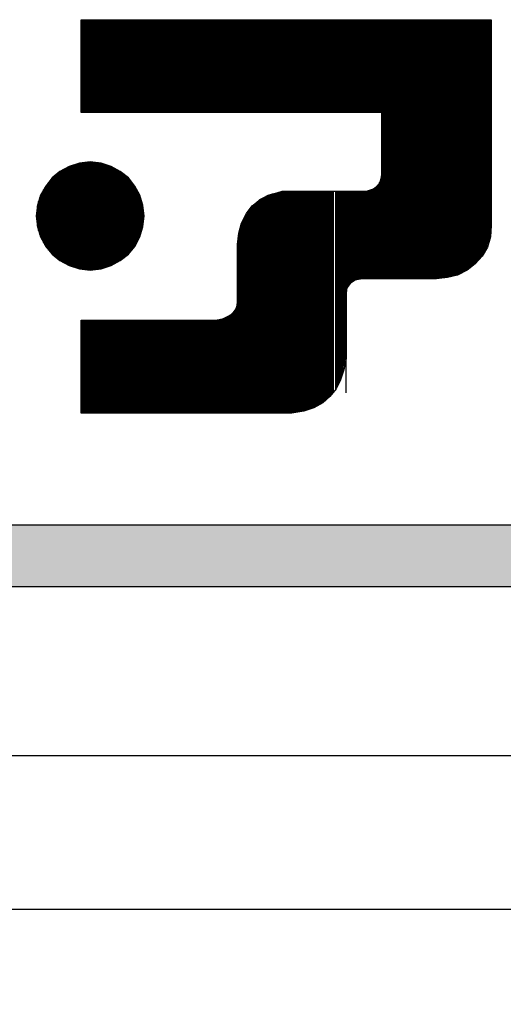
# Model space of a CAD drawing. Extents: x 288 to 1453, y 197 to 987.
# Drawn here: x 457 to 473, y 319 to 351 of the extents above; entities that cross this region are included whole.
import ezdxf

# ---------------------------------------------------------------- set-up
doc = ezdxf.new("R2010")
doc.units = 0
doc.header["$LTSCALE"] = 33.670034
doc.header["$MEASUREMENT"] = 0
doc.layers.get('0').update_dxf_attribs({"linetype": 'CONTINUOUS'})
doc.layers.get('DEFPOINTS').update_dxf_attribs({"linetype": 'CONTINUOUS'})
doc.layers.add('MEASURE', color=9, linetype='CONTINUOUS')
doc.styles.add('AD-STANDARD', font='romans.shx', dxfattribs={"width": 0.8, "bigfont": 'bigfont.shx'})
doc.dimstyles.get("Standard").update_dxf_attribs({"dimtxt": 3.5, "dimasz": 2.5, "dimexe": 0.18, "dimexo": 0.0625, "dimgap": 0.09, "dimtad": 1, "dimdec": 0, "dimzin": 0, "dimdsep": 46, "dimtxsty": 'AD-STANDARD', "dimcen": 0.09, "dimclrt": 2, "dimadec": 0, "dimazin": 0, "dimtfac": 1, "dimtdec": 0, "dimtofl": 0, "dimtmove": 0, "dimatfit": 3, "dimfxl": 1, "dimtolj": 1, "dimarcsym": 0})

# ---------------------------------------------------------------- blocks, each defined once
blk = doc.blocks.new('*D0')
at = {"layer": 'DEFPOINTS', "color": 0}
for p in [(323.289, 327.443), (623.289, 327.443), (623.289, 199.082)]:
    blk.add_point(p, dxfattribs=at)
at = {"layer": 'MEASURE', "color": 0, "lineweight": -2}
for p, q in [((323.289, 327.193), (323.289, 198.362)), ((623.289, 327.193), (623.289, 198.362)), ((333.289, 199.082), (613.289, 199.082))]:
    blk.add_line(p, q, dxfattribs=at)
at = {"layer": 'MEASURE', "color": 0}
for points in [[(333.289, 200.749), (333.289, 197.416), (323.289, 199.082)], [(613.289, 200.749), (613.289, 197.416), (623.289, 199.082)]]:
    blk.add_solid(points, dxfattribs=at)
at = {"layer": 'MEASURE', "color": 2, "insert": (473.289, 210.882), "char_height": 14, "attachment_point": 5, "style": 'AD-STANDARD'}
blk.add_mtext('\\A1;300{\\H8.400000;\\S+3^ -0;}', dxfattribs=at)

msp = doc.modelspace()

# ---------------------------------------------------------------- linework, layer by layer
at = {"color": 7, "linetype": 'Continuous'}
for p, q in [((459.316, 351.377), (472.647, 351.377)), ((459.316, 348.361), (459.316, 351.377)), ((472.647, 351.377), (472.647, 344.682)), ((469.093, 348.361), (459.316, 348.361)), ((469.093, 347.349), (469.093, 348.361)), ((469.093, 346.335), (469.093, 347.349)), ((458.924, 346.604), (458.613, 346.438)), ((459.254, 346.708), (458.924, 346.604)), ((459.605, 346.749), (459.254, 346.708)), ((459.957, 346.708), (459.605, 346.749)), ((460.288, 346.604), (459.957, 346.708)), ((460.577, 346.438), (460.288, 346.604)), ((458.365, 346.232), (458.158, 345.963)), ((458.613, 346.438), (458.365, 346.232)), ((460.846, 346.232), (460.577, 346.438)), ((461.053, 345.963), (460.846, 346.232)), ((469.031, 346.108), (469.072, 346.211)), ((469.072, 346.211), (469.093, 346.335)), ((458.158, 345.963), (457.993, 345.674)), ((461.218, 345.674), (461.053, 345.963)), ((468.721, 345.84), (468.824, 345.88)), ((468.824, 345.88), (468.907, 345.943)), ((468.907, 345.943), (468.989, 346.025)), ((468.989, 346.025), (469.031, 346.108)), ((457.993, 345.674), (457.89, 345.343)), ((461.321, 345.343), (461.218, 345.674)), ((465.125, 345.529), (465.248, 345.592)), ((465.248, 345.592), (465.393, 345.674)), ((465.393, 345.674), (465.538, 345.715)), ((465.538, 345.715), (465.703, 345.757)), ((465.703, 345.757), (465.848, 345.798)), ((465.848, 345.798), (466.013, 345.798)), ((466.013, 345.798), (468.473, 345.798)), ((468.473, 345.798), (468.596, 345.798)), ((468.596, 345.798), (468.721, 345.84)), ((457.89, 345.343), (457.848, 344.992)), ((461.362, 344.992), (461.321, 345.343)), ((464.69, 345.074), (464.876, 345.322)), ((464.876, 345.322), (465, 345.426)), ((465, 345.426), (465.125, 345.529)), ((457.848, 344.992), (457.89, 344.641)), ((461.321, 344.641), (461.362, 344.992)), ((464.525, 344.764), (464.69, 345.074)), ((457.89, 344.641), (457.993, 344.31)), ((461.218, 344.31), (461.321, 344.641)), ((464.442, 344.434), (464.525, 344.764)), ((472.647, 344.682), (472.626, 344.31)), ((457.993, 344.31), (458.158, 344)), ((461.053, 344), (461.218, 344.31)), ((464.401, 344.061), (464.442, 344.434)), ((472.626, 344.31), (472.523, 343.979)), ((458.158, 344), (458.365, 343.752)), ((460.846, 343.752), (461.053, 344)), ((464.401, 342.201), (464.401, 344.061)), ((472.523, 343.979), (472.358, 343.69)), ((458.365, 343.752), (458.613, 343.545)), ((460.577, 343.545), (460.846, 343.752)), ((472.358, 343.69), (472.131, 343.442)), ((458.613, 343.545), (458.924, 343.38)), ((458.924, 343.38), (459.254, 343.276)), ((459.957, 343.276), (460.288, 343.38)), ((460.288, 343.38), (460.577, 343.545)), ((472.131, 343.442), (471.862, 343.235)), ((459.254, 343.276), (459.605, 343.235)), ((459.605, 343.235), (459.957, 343.276)), ((471.222, 342.987), (470.871, 342.945)), ((471.552, 343.07), (471.222, 342.987)), ((471.862, 343.235), (471.552, 343.07)), ((468.059, 342.801), (467.956, 342.656)), ((468.225, 342.904), (468.059, 342.801)), ((468.452, 342.945), (468.225, 342.904)), ((470.871, 342.945), (468.452, 342.945)), ((467.956, 342.656), (467.935, 342.491)), ((467.935, 342.491), (467.935, 340.362)), ((464.339, 341.953), (464.38, 342.077)), ((464.38, 342.077), (464.401, 342.201)), ((463.946, 341.664), (464.07, 341.726)), ((464.07, 341.726), (464.194, 341.788)), ((464.194, 341.788), (464.277, 341.871)), ((464.277, 341.871), (464.339, 341.953)), ((459.316, 341.602), (463.656, 341.602)), ((459.316, 338.585), (459.316, 341.602)), ((463.656, 341.602), (463.801, 341.623)), ((463.801, 341.623), (463.946, 341.664)), ((467.935, 340.362), (467.853, 339.99)), ((467.853, 339.99), (467.75, 339.659)), ((467.75, 339.659), (467.605, 339.37)), ((467.605, 339.37), (467.398, 339.121)), ((467.17, 338.915), (466.881, 338.75)), ((467.398, 339.121), (467.17, 338.915)), ((466.158, 338.585), (459.316, 338.585)), ((466.551, 338.646), (466.158, 338.585)), ((466.881, 338.75), (466.551, 338.646))]:
    msp.add_line(p, q, dxfattribs=at)
at = {"color": 7}
for p, q in [((459.349, 348.361), (459.349, 351.377)), ((459.39, 348.361), (459.39, 351.377)), ((459.431, 348.361), (459.431, 351.377)), ((459.471, 348.361), (459.471, 351.377)), ((459.512, 348.361), (459.512, 351.377)), ((459.552, 348.361), (459.552, 351.377)), ((459.593, 348.361), (459.593, 351.377)), ((459.634, 348.361), (459.634, 351.377)), ((459.674, 348.361), (459.674, 351.377)), ((459.715, 348.361), (459.715, 351.377)), ((459.756, 348.361), (459.756, 351.377)), ((459.796, 348.361), (459.796, 351.377)), ((459.837, 348.361), (459.837, 351.377)), ((459.877, 348.361), (459.877, 351.377)), ((459.918, 348.361), (459.918, 351.377)), ((459.959, 348.361), (459.959, 351.377)), ((459.999, 348.361), (459.999, 351.377)), ((460.04, 348.361), (460.04, 351.377)), ((460.081, 348.361), (460.081, 351.377)), ((460.121, 348.361), (460.121, 351.377)), ((460.162, 348.361), (460.162, 351.377)), ((460.202, 348.361), (460.202, 351.377)), ((460.243, 348.361), (460.243, 351.377)), ((460.284, 348.361), (460.284, 351.377)), ((460.324, 348.361), (460.324, 351.377)), ((460.365, 348.361), (460.365, 351.377)), ((460.405, 348.361), (460.405, 351.377)), ((460.446, 348.361), (460.446, 351.377)), ((460.487, 348.361), (460.487, 351.377)), ((460.527, 348.361), (460.527, 351.377)), ((460.568, 348.361), (460.568, 351.377)), ((460.609, 348.361), (460.609, 351.377)), ((460.649, 348.361), (460.649, 351.377)), ((460.69, 348.361), (460.69, 351.377)), ((460.73, 348.361), (460.73, 351.377)), ((460.771, 348.361), (460.771, 351.377)), ((460.812, 348.361), (460.812, 351.377)), ((460.852, 348.361), (460.852, 351.377)), ((460.893, 348.361), (460.893, 351.377)), ((460.933, 348.361), (460.933, 351.377)), ((460.974, 348.361), (460.974, 351.377)), ((461.015, 348.361), (461.015, 351.377)), ((461.055, 348.361), (461.055, 351.377)), ((461.096, 348.361), (461.096, 351.377)), ((461.137, 348.361), (461.137, 351.377)), ((461.177, 348.361), (461.177, 351.377)), ((461.218, 348.361), (461.218, 351.377)), ((461.258, 348.361), (461.258, 351.377)), ((461.299, 348.361), (461.299, 351.377)), ((461.34, 348.361), (461.34, 351.377)), ((461.38, 348.361), (461.38, 351.377)), ((461.421, 348.361), (461.421, 351.377)), ((461.462, 348.361), (461.462, 351.377)), ((461.502, 348.361), (461.502, 351.377)), ((461.543, 348.361), (461.543, 351.377)), ((461.583, 348.361), (461.583, 351.377)), ((461.624, 348.361), (461.624, 351.377)), ((461.665, 348.361), (461.665, 351.377)), ((461.705, 348.361), (461.705, 351.377)), ((461.746, 348.361), (461.746, 351.377)), ((461.786, 348.361), (461.786, 351.377)), ((461.827, 348.361), (461.827, 351.377)), ((461.868, 348.361), (461.868, 351.377)), ((461.908, 348.361), (461.908, 351.377)), ((461.949, 348.361), (461.949, 351.377)), ((461.99, 348.361), (461.99, 351.377)), ((462.03, 348.361), (462.03, 351.377)), ((462.071, 348.361), (462.071, 351.377)), ((462.111, 348.361), (462.111, 351.377)), ((462.152, 348.361), (462.152, 351.377)), ((462.193, 348.361), (462.193, 351.377)), ((462.233, 348.361), (462.233, 351.377)), ((462.274, 348.361), (462.274, 351.377)), ((462.314, 348.361), (462.314, 351.377)), ((462.355, 348.361), (462.355, 351.377)), ((462.396, 348.361), (462.396, 351.377)), ((462.436, 348.361), (462.436, 351.377)), ((462.477, 348.361), (462.477, 351.377)), ((462.518, 348.361), (462.518, 351.377)), ((462.558, 348.361), (462.558, 351.377)), ((462.599, 348.361), (462.599, 351.377)), ((462.639, 348.361), (462.639, 351.377)), ((462.68, 348.361), (462.68, 351.377)), ((462.721, 348.361), (462.721, 351.377)), ((462.761, 348.361), (462.761, 351.377)), ((462.802, 348.361), (462.802, 351.377)), ((462.842, 348.361), (462.842, 351.377)), ((462.883, 348.361), (462.883, 351.377)), ((462.924, 348.361), (462.924, 351.377)), ((462.964, 348.361), (462.964, 351.377)), ((463.005, 348.361), (463.005, 351.377)), ((463.046, 348.361), (463.046, 351.377)), ((463.086, 348.361), (463.086, 351.377)), ((463.127, 348.361), (463.127, 351.377)), ((463.167, 348.361), (463.167, 351.377)), ((463.208, 348.361), (463.208, 351.377)), ((463.249, 348.361), (463.249, 351.377)), ((463.289, 348.361), (463.289, 351.377)), ((463.33, 348.361), (463.33, 351.377)), ((463.371, 348.361), (463.371, 351.377)), ((463.411, 348.361), (463.411, 351.377)), ((463.452, 348.361), (463.452, 351.377)), ((463.492, 348.361), (463.492, 351.377)), ((463.533, 348.361), (463.533, 351.377)), ((463.574, 348.361), (463.574, 351.377)), ((463.614, 348.361), (463.614, 351.377)), ((463.655, 348.361), (463.655, 351.377)), ((463.695, 348.361), (463.695, 351.377)), ((463.736, 348.361), (463.736, 351.377)), ((463.777, 348.361), (463.777, 351.377)), ((463.817, 348.361), (463.817, 351.377)), ((463.858, 348.361), (463.858, 351.377)), ((463.899, 348.361), (463.899, 351.377)), ((463.939, 348.361), (463.939, 351.377)), ((463.98, 348.361), (463.98, 351.377)), ((464.02, 348.361), (464.02, 351.377)), ((464.061, 348.361), (464.061, 351.377)), ((464.102, 348.361), (464.102, 351.377)), ((464.142, 348.361), (464.142, 351.377)), ((464.183, 348.361), (464.183, 351.377)), ((464.223, 348.361), (464.223, 351.377)), ((464.264, 348.361), (464.264, 351.377)), ((464.305, 348.361), (464.305, 351.377)), ((464.345, 348.361), (464.345, 351.377)), ((464.386, 348.361), (464.386, 351.377)), ((464.427, 348.361), (464.427, 351.377)), ((464.467, 348.361), (464.467, 351.377)), ((464.508, 348.361), (464.508, 351.377)), ((464.548, 348.361), (464.548, 351.377)), ((464.589, 348.361), (464.589, 351.377)), ((464.63, 348.361), (464.63, 351.377)), ((464.67, 348.361), (464.67, 351.377)), ((464.711, 348.361), (464.711, 351.377)), ((464.752, 348.361), (464.752, 351.377)), ((464.792, 348.361), (464.792, 351.377)), ((464.833, 348.361), (464.833, 351.377)), ((464.873, 348.361), (464.873, 351.377)), ((464.914, 348.361), (464.914, 351.377)), ((464.955, 348.361), (464.955, 351.377)), ((464.995, 348.361), (464.995, 351.377)), ((465.036, 348.361), (465.036, 351.377)), ((465.076, 348.361), (465.076, 351.377)), ((465.117, 348.361), (465.117, 351.377)), ((465.158, 348.361), (465.158, 351.377)), ((465.198, 348.361), (465.198, 351.377)), ((465.239, 348.361), (465.239, 351.377)), ((465.28, 348.361), (465.28, 351.377)), ((465.32, 348.361), (465.32, 351.377)), ((465.361, 348.361), (465.361, 351.377)), ((465.401, 348.361), (465.401, 351.377)), ((465.442, 348.361), (465.442, 351.377)), ((465.483, 348.361), (465.483, 351.377)), ((465.523, 348.361), (465.523, 351.377)), ((465.564, 348.361), (465.564, 351.377)), ((465.604, 348.361), (465.604, 351.377)), ((465.645, 348.361), (465.645, 351.377)), ((465.686, 348.361), (465.686, 351.377)), ((465.726, 348.361), (465.726, 351.377)), ((465.767, 348.361), (465.767, 351.377)), ((465.808, 348.361), (465.808, 351.377)), ((465.848, 348.361), (465.848, 351.377)), ((465.889, 348.361), (465.889, 351.377)), ((465.929, 348.361), (465.929, 351.377)), ((465.97, 348.361), (465.97, 351.377)), ((466.011, 348.361), (466.011, 351.377)), ((466.051, 348.361), (466.051, 351.377)), ((466.092, 348.361), (466.092, 351.377)), ((466.133, 348.361), (466.133, 351.377)), ((466.173, 348.361), (466.173, 351.377)), ((466.214, 348.361), (466.214, 351.377)), ((466.254, 348.361), (466.254, 351.377)), ((466.295, 348.361), (466.295, 351.377)), ((466.336, 348.361), (466.336, 351.377)), ((466.376, 348.361), (466.376, 351.377)), ((466.417, 348.361), (466.417, 351.377)), ((466.457, 348.361), (466.457, 351.377)), ((466.498, 348.361), (466.498, 351.377)), ((466.539, 348.361), (466.539, 351.377)), ((466.579, 348.361), (466.579, 351.377)), ((466.62, 348.361), (466.62, 351.377)), ((466.661, 348.361), (466.661, 351.377)), ((466.701, 348.361), (466.701, 351.377)), ((466.742, 348.361), (466.742, 351.377)), ((466.782, 348.361), (466.782, 351.377)), ((466.823, 348.361), (466.823, 351.377)), ((466.864, 348.361), (466.864, 351.377)), ((466.904, 348.361), (466.904, 351.377)), ((466.945, 348.361), (466.945, 351.377)), ((466.985, 348.361), (466.985, 351.377)), ((467.026, 348.361), (467.026, 351.377)), ((467.067, 348.361), (467.067, 351.377)), ((467.107, 348.361), (467.107, 351.377)), ((467.148, 348.361), (467.148, 351.377)), ((467.189, 348.361), (467.189, 351.377)), ((467.229, 348.361), (467.229, 351.377)), ((467.27, 348.361), (467.27, 351.377)), ((467.31, 348.361), (467.31, 351.377)), ((467.351, 348.361), (467.351, 351.377)), ((467.392, 348.361), (467.392, 351.377)), ((467.432, 348.361), (467.432, 351.377)), ((467.473, 348.361), (467.473, 351.377)), ((467.514, 348.361), (467.514, 351.377)), ((467.554, 348.361), (467.554, 351.377)), ((467.595, 348.361), (467.595, 351.377)), ((467.635, 348.361), (467.635, 351.377)), ((467.676, 348.361), (467.676, 351.377)), ((467.717, 348.361), (467.717, 351.377)), ((467.757, 348.361), (467.757, 351.377)), ((467.798, 348.361), (467.798, 351.377)), ((467.838, 348.361), (467.838, 351.377)), ((467.879, 348.361), (467.879, 351.377)), ((467.92, 348.361), (467.92, 351.377)), ((467.96, 348.361), (467.96, 351.377)), ((468.001, 348.361), (468.001, 351.377)), ((468.042, 348.361), (468.042, 351.377)), ((468.082, 348.361), (468.082, 351.377)), ((468.123, 348.361), (468.123, 351.377)), ((468.163, 348.361), (468.163, 351.377)), ((468.204, 348.361), (468.204, 351.377)), ((468.245, 348.361), (468.245, 351.377)), ((468.285, 348.361), (468.285, 351.377)), ((468.326, 348.361), (468.326, 351.377)), ((468.366, 348.361), (468.366, 351.377)), ((468.407, 348.361), (468.407, 351.377)), ((468.448, 348.361), (468.448, 351.377)), ((468.488, 348.361), (468.488, 351.377)), ((468.529, 348.361), (468.529, 351.377)), ((468.57, 348.361), (468.57, 351.377)), ((468.61, 348.361), (468.61, 351.377)), ((468.651, 348.361), (468.651, 351.377)), ((468.691, 348.361), (468.691, 351.377)), ((468.732, 348.361), (468.732, 351.377)), ((468.773, 348.361), (468.773, 351.377)), ((468.813, 348.361), (468.813, 351.377)), ((468.854, 348.361), (468.854, 351.377)), ((468.895, 348.361), (468.895, 351.377)), ((468.935, 348.361), (468.935, 351.377)), ((468.976, 348.361), (468.976, 351.377)), ((469.016, 348.361), (469.016, 351.377)), ((469.057, 348.361), (469.057, 351.377)), ((469.098, 342.945), (469.098, 351.377)), ((469.138, 342.945), (469.138, 351.377)), ((469.179, 342.945), (469.179, 351.377)), ((469.219, 342.945), (469.219, 351.377)), ((469.26, 342.945), (469.26, 351.377)), ((469.301, 342.945), (469.301, 351.377)), ((469.341, 342.945), (469.341, 351.377)), ((469.382, 342.945), (469.382, 351.377)), ((469.423, 342.945), (469.423, 351.377)), ((469.463, 342.945), (469.463, 351.377)), ((469.504, 342.945), (469.504, 351.377)), ((469.544, 342.945), (469.544, 351.377)), ((469.585, 342.945), (469.585, 351.377)), ((469.626, 342.945), (469.626, 351.377)), ((469.666, 342.945), (469.666, 351.377)), ((469.707, 342.945), (469.707, 351.377)), ((469.747, 342.945), (469.747, 351.377)), ((469.788, 342.945), (469.788, 351.377)), ((469.829, 342.945), (469.829, 351.377)), ((469.869, 342.945), (469.869, 351.377)), ((469.91, 342.945), (469.91, 351.377)), ((469.951, 342.945), (469.951, 351.377)), ((469.991, 342.945), (469.991, 351.377)), ((470.032, 342.945), (470.032, 351.377)), ((470.072, 342.945), (470.072, 351.377)), ((470.113, 342.945), (470.113, 351.377)), ((470.154, 342.945), (470.154, 351.377)), ((470.194, 342.945), (470.194, 351.377)), ((470.235, 342.945), (470.235, 351.377)), ((470.276, 342.945), (470.276, 351.377)), ((470.316, 342.945), (470.316, 351.377)), ((470.357, 342.945), (470.357, 351.377)), ((470.397, 342.945), (470.397, 351.377)), ((470.438, 342.945), (470.438, 351.377)), ((470.479, 342.945), (470.479, 351.377)), ((470.519, 342.945), (470.519, 351.377)), ((470.56, 342.945), (470.56, 351.377)), ((470.6, 342.945), (470.6, 351.377)), ((470.641, 342.945), (470.641, 351.377)), ((470.682, 342.945), (470.682, 351.377)), ((470.722, 342.945), (470.722, 351.377)), ((470.763, 342.945), (470.763, 351.377)), ((470.804, 342.945), (470.804, 351.377)), ((470.844, 342.945), (470.844, 351.377)), ((470.885, 342.947), (470.885, 351.377)), ((470.925, 342.952), (470.925, 351.377)), ((470.966, 342.957), (470.966, 351.377)), ((471.007, 342.961), (471.007, 351.377)), ((471.047, 342.966), (471.047, 351.377)), ((471.088, 342.971), (471.088, 351.377)), ((471.128, 342.976), (471.128, 351.377)), ((471.169, 342.981), (471.169, 351.377)), ((471.21, 342.985), (471.21, 351.377)), ((471.25, 342.994), (471.25, 351.377)), ((471.291, 343.004), (471.291, 351.377)), ((471.332, 343.014), (471.332, 351.377)), ((471.372, 343.025), (471.372, 351.377)), ((471.413, 343.035), (471.413, 351.377)), ((471.453, 343.045), (471.453, 351.377)), ((471.494, 343.055), (471.494, 351.377)), ((471.535, 343.065), (471.535, 351.377)), ((471.575, 343.082), (471.575, 351.377)), ((471.616, 343.104), (471.616, 351.377)), ((471.657, 343.125), (471.657, 351.377)), ((471.697, 343.147), (471.697, 351.377)), ((471.738, 343.169), (471.738, 351.377)), ((471.778, 343.19), (471.778, 351.377)), ((471.819, 343.212), (471.819, 351.377)), ((471.86, 343.234), (471.86, 351.377)), ((471.9, 343.264), (471.9, 351.377)), ((471.941, 343.295), (471.941, 351.377)), ((471.981, 343.327), (471.981, 351.377)), ((472.022, 343.358), (472.022, 351.377)), ((472.063, 343.389), (472.063, 351.377)), ((472.103, 343.42), (472.103, 351.377)), ((472.144, 343.456), (472.144, 351.377)), ((472.185, 343.5), (472.185, 351.377)), ((472.225, 343.545), (472.225, 351.377)), ((472.266, 343.589), (472.266, 351.377)), ((472.306, 343.634), (472.306, 351.377)), ((472.347, 343.678), (472.347, 351.377)), ((472.388, 343.742), (472.388, 351.377)), ((472.428, 343.813), (472.428, 351.377)), ((472.469, 343.885), (472.469, 351.377)), ((472.509, 343.956), (472.509, 351.377)), ((472.55, 344.067), (472.55, 351.377)), ((472.591, 344.196), (472.591, 351.377)), ((472.631, 344.401), (472.631, 351.377)), ((458.781, 343.456), (458.781, 346.528)), ((458.821, 343.434), (458.821, 346.55)), ((458.862, 343.413), (458.862, 346.571)), ((458.903, 343.391), (458.903, 346.593)), ((458.943, 343.374), (458.943, 346.61)), ((458.984, 343.361), (458.984, 346.623)), ((459.024, 343.348), (459.024, 346.636)), ((459.065, 343.336), (459.065, 346.648)), ((459.106, 343.323), (459.106, 346.661)), ((459.146, 343.31), (459.146, 346.674)), ((459.187, 343.297), (459.187, 346.687)), ((459.228, 343.285), (459.228, 346.699)), ((459.268, 343.275), (459.268, 346.709)), ((459.309, 343.27), (459.309, 346.714)), ((459.349, 343.265), (459.349, 346.719)), ((459.39, 343.26), (459.39, 346.724)), ((459.431, 343.256), (459.431, 346.728)), ((459.471, 343.251), (459.471, 346.733)), ((459.512, 343.246), (459.512, 346.738)), ((459.552, 343.241), (459.552, 346.743)), ((459.593, 343.236), (459.593, 346.748)), ((459.634, 343.238), (459.634, 346.746)), ((459.674, 343.243), (459.674, 346.741)), ((459.715, 343.248), (459.715, 346.736)), ((459.756, 343.253), (459.756, 346.731)), ((459.796, 343.258), (459.796, 346.727)), ((459.837, 343.262), (459.837, 346.722)), ((459.877, 343.267), (459.877, 346.717)), ((459.918, 343.272), (459.918, 346.712)), ((459.959, 343.277), (459.959, 346.707)), ((459.999, 343.29), (459.999, 346.694)), ((460.04, 343.302), (460.04, 346.682)), ((460.081, 343.315), (460.081, 346.669)), ((460.121, 343.328), (460.121, 346.656)), ((460.162, 343.34), (460.162, 346.644)), ((460.202, 343.353), (460.202, 346.631)), ((460.243, 343.366), (460.243, 346.618)), ((460.284, 343.378), (460.284, 346.606)), ((460.324, 343.401), (460.324, 346.583)), ((460.365, 343.424), (460.365, 346.56)), ((460.405, 343.447), (460.405, 346.537)), ((460.446, 343.47), (460.446, 346.513)), ((458.334, 343.789), (458.334, 346.191)), ((458.375, 343.743), (458.375, 346.24)), ((458.415, 343.71), (458.415, 346.274)), ((458.456, 343.676), (458.456, 346.307)), ((458.496, 343.642), (458.496, 346.341)), ((458.537, 343.608), (458.537, 346.375)), ((458.578, 343.574), (458.578, 346.409)), ((458.618, 343.542), (458.618, 346.441)), ((458.659, 343.521), (458.659, 346.463)), ((458.7, 343.499), (458.7, 346.484)), ((458.74, 343.477), (458.74, 346.506)), ((460.487, 343.493), (460.487, 346.49)), ((460.527, 343.517), (460.527, 346.467)), ((460.568, 343.54), (460.568, 346.443)), ((460.609, 343.569), (460.609, 346.414)), ((460.649, 343.601), (460.649, 346.383)), ((460.69, 343.632), (460.69, 346.352)), ((460.73, 343.663), (460.73, 346.32)), ((460.771, 343.694), (460.771, 346.289)), ((460.812, 343.725), (460.812, 346.258)), ((460.852, 343.759), (460.852, 346.223)), ((458.131, 344.051), (458.131, 345.915)), ((458.171, 343.984), (458.171, 345.98)), ((458.212, 343.935), (458.212, 346.033)), ((458.253, 343.886), (458.253, 346.086)), ((458.293, 343.837), (458.293, 346.139)), ((460.893, 343.808), (460.893, 346.171)), ((460.933, 343.857), (460.933, 346.118)), ((460.974, 343.905), (460.974, 346.065)), ((461.015, 343.954), (461.015, 346.012)), ((461.055, 344.005), (461.055, 345.958)), ((461.096, 344.081), (461.096, 345.887)), ((468.813, 342.945), (468.813, 345.876)), ((468.854, 342.945), (468.854, 345.903)), ((468.895, 342.945), (468.895, 345.933)), ((468.935, 342.945), (468.935, 345.971)), ((468.976, 342.945), (468.976, 346.012)), ((469.016, 342.945), (469.016, 346.079)), ((469.057, 342.945), (469.057, 346.173)), ((457.968, 344.389), (457.968, 345.594)), ((458.009, 344.28), (458.009, 345.701)), ((458.05, 344.204), (458.05, 345.773)), ((458.09, 344.127), (458.09, 345.844)), ((461.137, 344.157), (461.137, 345.816)), ((461.177, 344.234), (461.177, 345.745)), ((461.218, 344.31), (461.218, 345.673)), ((465.198, 338.585), (465.198, 345.566)), ((465.239, 338.585), (465.239, 345.587)), ((465.28, 338.585), (465.28, 345.609)), ((465.32, 338.585), (465.32, 345.632)), ((465.361, 338.585), (465.361, 345.655)), ((465.401, 338.585), (465.401, 345.676)), ((465.442, 338.585), (465.442, 345.688)), ((465.483, 338.585), (465.483, 345.699)), ((465.523, 338.585), (465.523, 345.711)), ((465.564, 338.585), (465.564, 345.722)), ((465.604, 338.585), (465.604, 345.732)), ((465.645, 338.585), (465.645, 345.742)), ((465.686, 338.585), (465.686, 345.752)), ((465.726, 338.585), (465.726, 345.763)), ((465.767, 338.585), (465.767, 345.775)), ((465.808, 338.585), (465.808, 345.787)), ((465.848, 338.585), (465.848, 345.798)), ((465.889, 338.585), (465.889, 345.798)), ((465.929, 338.585), (465.929, 345.798)), ((465.97, 338.585), (465.97, 345.798)), ((466.011, 338.585), (466.011, 345.798)), ((466.051, 338.585), (466.051, 345.798)), ((466.092, 338.585), (466.092, 345.798)), ((466.133, 338.585), (466.133, 345.798)), ((466.173, 338.587), (466.173, 345.798)), ((466.214, 338.593), (466.214, 345.798)), ((466.254, 338.6), (466.254, 345.798)), ((466.295, 338.606), (466.295, 345.798)), ((466.336, 338.613), (466.336, 345.798)), ((466.376, 338.619), (466.376, 345.798)), ((466.417, 338.625), (466.417, 345.798)), ((466.457, 338.632), (466.457, 345.798)), ((466.498, 338.638), (466.498, 345.798)), ((466.539, 338.645), (466.539, 345.798)), ((466.579, 338.655), (466.579, 345.798)), ((466.62, 338.668), (466.62, 345.798)), ((466.661, 338.681), (466.661, 345.798)), ((466.701, 338.694), (466.701, 345.798)), ((466.742, 338.706), (466.742, 345.798)), ((466.782, 338.719), (466.782, 345.798)), ((466.823, 338.732), (466.823, 345.798)), ((466.864, 338.744), (466.864, 345.798)), ((466.904, 338.763), (466.904, 345.798)), ((466.945, 338.786), (466.945, 345.798)), ((466.985, 338.809), (466.985, 345.798)), ((467.026, 338.833), (467.026, 345.798)), ((467.067, 338.856), (467.067, 345.798)), ((467.107, 338.879), (467.107, 345.798)), ((467.148, 338.902), (467.148, 345.798)), ((467.189, 338.931), (467.189, 345.798)), ((467.229, 338.968), (467.229, 345.798)), ((467.27, 339.005), (467.27, 345.798)), ((467.31, 339.042), (467.31, 345.798)), ((467.351, 339.079), (467.351, 345.798)), ((467.392, 339.116), (467.392, 345.798)), ((467.432, 339.162), (467.432, 345.798)), ((467.473, 339.211), (467.473, 345.798)), ((467.514, 339.26), (467.514, 345.798)), ((467.595, 339.358), (467.595, 345.798)), ((467.635, 339.431), (467.635, 345.798)), ((467.676, 339.512), (467.676, 345.798)), ((467.717, 339.593), (467.717, 345.798)), ((467.757, 339.684), (467.757, 345.798)), ((467.798, 339.814), (467.798, 345.798)), ((467.838, 339.944), (467.838, 345.798)), ((467.879, 340.109), (467.879, 345.798)), ((467.92, 340.293), (467.92, 345.798)), ((467.935, 339.246), (467.935, 345.735)), ((467.96, 342.662), (467.96, 345.798)), ((468.001, 342.719), (468.001, 345.798)), ((468.042, 342.775), (468.042, 345.798)), ((468.082, 342.815), (468.082, 345.798)), ((468.123, 342.84), (468.123, 345.798)), ((468.163, 342.866), (468.163, 345.798)), ((468.204, 342.891), (468.204, 345.798)), ((468.245, 342.908), (468.245, 345.798)), ((468.285, 342.915), (468.285, 345.798)), ((468.326, 342.922), (468.326, 345.798)), ((468.366, 342.93), (468.366, 345.798)), ((468.407, 342.937), (468.407, 345.798)), ((468.448, 342.945), (468.448, 345.798)), ((468.488, 342.945), (468.488, 345.798)), ((468.529, 342.945), (468.529, 345.798)), ((468.57, 342.945), (468.57, 345.798)), ((468.61, 342.945), (468.61, 345.803)), ((468.651, 342.945), (468.651, 345.816)), ((468.691, 342.945), (468.691, 345.83)), ((468.732, 342.945), (468.732, 345.844)), ((468.773, 342.945), (468.773, 345.86)), ((457.887, 344.664), (457.887, 345.32)), ((457.928, 344.519), (457.928, 345.465)), ((461.258, 344.44), (461.258, 345.543)), ((461.299, 344.57), (461.299, 345.414)), ((464.833, 338.585), (464.833, 345.264)), ((464.873, 338.585), (464.873, 345.318)), ((464.914, 338.585), (464.914, 345.354)), ((464.955, 338.585), (464.955, 345.388)), ((464.995, 338.585), (464.995, 345.421)), ((465.036, 338.585), (465.036, 345.455)), ((465.076, 338.585), (465.076, 345.489)), ((465.117, 338.585), (465.117, 345.523)), ((465.158, 338.585), (465.158, 345.546)), ((461.34, 344.799), (461.34, 345.185)), ((464.63, 338.585), (464.63, 344.961)), ((464.67, 338.585), (464.67, 345.037)), ((464.711, 338.585), (464.711, 345.102)), ((464.752, 338.585), (464.752, 345.156)), ((464.792, 338.585), (464.792, 345.21)), ((464.508, 338.585), (464.508, 344.696)), ((464.548, 338.585), (464.548, 344.808)), ((464.589, 338.585), (464.589, 344.884)), ((464.427, 338.585), (464.427, 344.294)), ((464.467, 338.585), (464.467, 344.534)), ((464.386, 338.585), (464.386, 342.112)), ((464.061, 338.585), (464.061, 341.721)), ((464.102, 338.585), (464.102, 341.742)), ((464.142, 338.585), (464.142, 341.762)), ((464.183, 338.585), (464.183, 341.782)), ((464.223, 338.585), (464.223, 341.817)), ((464.264, 338.585), (464.264, 341.858)), ((464.305, 338.585), (464.305, 341.908)), ((464.345, 338.585), (464.345, 341.973)), ((459.349, 338.585), (459.349, 341.602)), ((459.39, 338.585), (459.39, 341.602)), ((459.431, 338.585), (459.431, 341.602)), ((459.471, 338.585), (459.471, 341.602)), ((459.512, 338.585), (459.512, 341.602)), ((459.552, 338.585), (459.552, 341.602)), ((459.593, 338.585), (459.593, 341.602)), ((459.634, 338.585), (459.634, 341.602)), ((459.674, 338.585), (459.674, 341.602)), ((459.715, 338.585), (459.715, 341.602)), ((459.756, 338.585), (459.756, 341.602)), ((459.796, 338.585), (459.796, 341.602)), ((459.837, 338.585), (459.837, 341.602)), ((459.877, 338.585), (459.877, 341.602)), ((459.918, 338.585), (459.918, 341.602)), ((459.959, 338.585), (459.959, 341.602)), ((459.999, 338.585), (459.999, 341.602)), ((460.04, 338.585), (460.04, 341.602)), ((460.081, 338.585), (460.081, 341.602)), ((460.121, 338.585), (460.121, 341.602)), ((460.162, 338.585), (460.162, 341.602)), ((460.202, 338.585), (460.202, 341.602)), ((460.243, 338.585), (460.243, 341.602)), ((460.284, 338.585), (460.284, 341.602)), ((460.324, 338.585), (460.324, 341.602)), ((460.365, 338.585), (460.365, 341.602)), ((460.405, 338.585), (460.405, 341.602)), ((460.446, 338.585), (460.446, 341.602)), ((460.487, 338.585), (460.487, 341.602)), ((460.527, 338.585), (460.527, 341.602)), ((460.568, 338.585), (460.568, 341.602)), ((460.609, 338.585), (460.609, 341.602)), ((460.649, 338.585), (460.649, 341.602)), ((460.69, 338.585), (460.69, 341.602)), ((460.73, 338.585), (460.73, 341.602)), ((460.771, 338.585), (460.771, 341.602)), ((460.812, 338.585), (460.812, 341.602)), ((460.852, 338.585), (460.852, 341.602)), ((460.893, 338.585), (460.893, 341.602)), ((460.933, 338.585), (460.933, 341.602)), ((460.974, 338.585), (460.974, 341.602)), ((461.015, 338.585), (461.015, 341.602)), ((461.055, 338.585), (461.055, 341.602)), ((461.096, 338.585), (461.096, 341.602)), ((461.137, 338.585), (461.137, 341.602)), ((461.177, 338.585), (461.177, 341.602)), ((461.218, 338.585), (461.218, 341.602)), ((461.258, 338.585), (461.258, 341.602)), ((461.299, 338.585), (461.299, 341.602)), ((461.34, 338.585), (461.34, 341.602)), ((461.38, 338.585), (461.38, 341.602)), ((461.421, 338.585), (461.421, 341.602)), ((461.462, 338.585), (461.462, 341.602)), ((461.502, 338.585), (461.502, 341.602)), ((461.543, 338.585), (461.543, 341.602)), ((461.583, 338.585), (461.583, 341.602)), ((461.624, 338.585), (461.624, 341.602)), ((461.665, 338.585), (461.665, 341.602)), ((461.705, 338.585), (461.705, 341.602)), ((461.746, 338.585), (461.746, 341.602)), ((461.786, 338.585), (461.786, 341.602)), ((461.827, 338.585), (461.827, 341.602)), ((461.868, 338.585), (461.868, 341.602)), ((461.908, 338.585), (461.908, 341.602)), ((461.949, 338.585), (461.949, 341.602)), ((461.99, 338.585), (461.99, 341.602)), ((462.03, 338.585), (462.03, 341.602)), ((462.071, 338.585), (462.071, 341.602)), ((462.111, 338.585), (462.111, 341.602)), ((462.152, 338.585), (462.152, 341.602)), ((462.193, 338.585), (462.193, 341.602)), ((462.233, 338.585), (462.233, 341.602)), ((462.274, 338.585), (462.274, 341.602)), ((462.314, 338.585), (462.314, 341.602)), ((462.355, 338.585), (462.355, 341.602)), ((462.396, 338.585), (462.396, 341.602)), ((462.436, 338.585), (462.436, 341.602)), ((462.477, 338.585), (462.477, 341.602)), ((462.518, 338.585), (462.518, 341.602)), ((462.558, 338.585), (462.558, 341.602)), ((462.599, 338.585), (462.599, 341.602)), ((462.639, 338.585), (462.639, 341.602)), ((462.68, 338.585), (462.68, 341.602)), ((462.721, 338.585), (462.721, 341.602)), ((462.761, 338.585), (462.761, 341.602)), ((462.802, 338.585), (462.802, 341.602)), ((462.842, 338.585), (462.842, 341.602)), ((462.883, 338.585), (462.883, 341.602)), ((462.924, 338.585), (462.924, 341.602)), ((462.964, 338.585), (462.964, 341.602)), ((463.005, 338.585), (463.005, 341.602)), ((463.046, 338.585), (463.046, 341.602)), ((463.086, 338.585), (463.086, 341.602)), ((463.127, 338.585), (463.127, 341.602)), ((463.167, 338.585), (463.167, 341.602)), ((463.208, 338.585), (463.208, 341.602)), ((463.249, 338.585), (463.249, 341.602)), ((463.289, 338.585), (463.289, 341.602)), ((463.33, 338.585), (463.33, 341.602)), ((463.371, 338.585), (463.371, 341.602)), ((463.411, 338.585), (463.411, 341.602)), ((463.452, 338.585), (463.452, 341.602)), ((463.492, 338.585), (463.492, 341.602)), ((463.533, 338.585), (463.533, 341.602)), ((463.574, 338.585), (463.574, 341.602)), ((463.614, 338.585), (463.614, 341.602)), ((463.655, 338.585), (463.655, 341.602)), ((463.695, 338.585), (463.695, 341.608)), ((463.736, 338.585), (463.736, 341.614)), ((463.777, 338.585), (463.777, 341.619)), ((463.817, 338.585), (463.817, 341.627)), ((463.858, 338.585), (463.858, 341.639)), ((463.899, 338.585), (463.899, 341.651)), ((463.939, 338.585), (463.939, 341.662)), ((463.98, 338.585), (463.98, 341.681)), ((464.02, 338.585), (464.02, 341.701)), ((407.289, 334.943), (539.289, 334.943)), ((403.289, 332.943), (543.289, 332.943)), ((383.289, 327.443), (563.289, 327.443)), ((383.289, 322.443), (563.289, 322.443))]:
    msp.add_line(p, q, dxfattribs=at)
at = {"color": 7, "linetype": 'Continuous'}
for points in [[(539.289, 334.943), (403.289, 332.943), (543.289, 332.943)], [(403.289, 332.943), (539.289, 334.943), (407.289, 334.943)]]:
    msp.add_solid(points, dxfattribs=at)

# ---------------------------------------------------------------- dimensions: what is measured, and where the dimension line sits
at = {"layer": 'MEASURE'}
dim = msp.add_linear_dim(base=(623.289, 199.082), p1=(323.289, 327.443), p2=(623.289, 327.443), dimstyle='STANDARD', override={"dimscale": 4, "dimgap": 0.5, "dimtol": 1, "dimlim": 0, "dimtp": 3, "dimtm": 1e-09, "dimtfac": 0.6, "dimtdec": 2}, dxfattribs=at)
dim.commit()
dim.dimension.update_dxf_attribs({"geometry": '*D0', "text_midpoint": (473.289, 210.882)})

doc.saveas('drawing.dxf')
